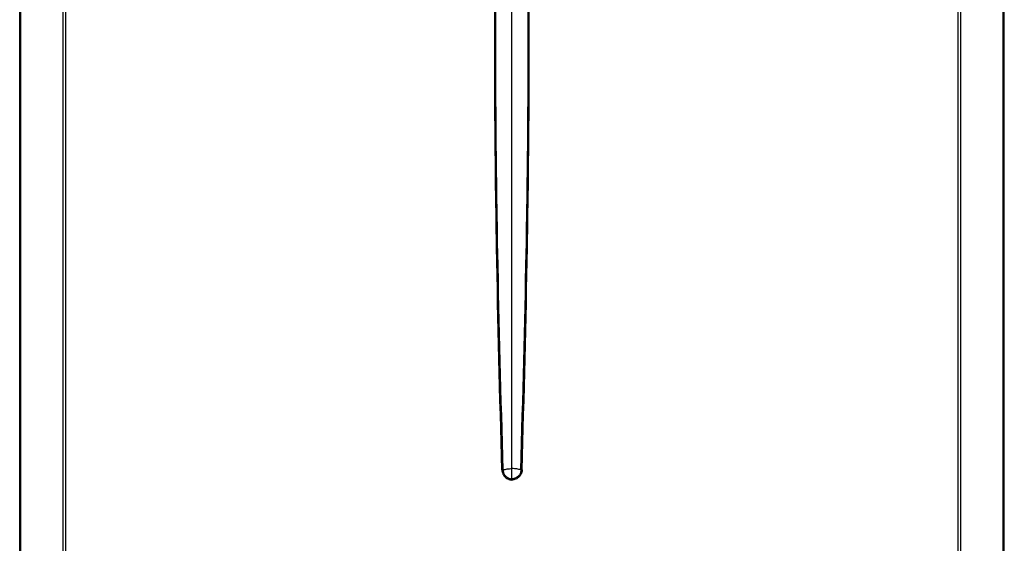
# Model space of a CAD drawing. Units: inches. Extents: x 1800 to 7341, y 1566 to 3307.
# Drawn here: x 3650 to 4092, y 2592 to 2827 of the extents above; entities that cross this region are included whole.
import ezdxf

# ---------------------------------------------------------------- set-up
doc = ezdxf.new("R2010")
doc.units = ezdxf.units.IN
doc.header["$MEASUREMENT"] = 0

msp = doc.modelspace()

# ---------------------------------------------------------------- linework, layer by layer
for p, q in [((3650.17, 2362.97), (3650.17, 3083.97)), ((3650.64, 2362.97), (3650.64, 3083.97)), ((3669.71, 2362.07), (3669.71, 3083.97)), ((3670.84, 2362.07), (3670.84, 3083.97)), ((4071.51, 2362.07), (4071.51, 3083.97)), ((4072.64, 2362.07), (4072.64, 3083.97)), ((4091.71, 2362.97), (4091.71, 3083.97)), ((4092.17, 2362.97), (4092.17, 3083.97))]:
    msp.add_line(p, q)
for points in [[(3866.61, 2625.19), (3864.25, 2725.13), (3863.45, 2850.15), (3863.98, 2909.31), (3864.94, 2962.63), (3866.51, 3023.65), (3867.99, 3075.08)], [(3867.21, 2625.21), (3864.81, 2722.74), (3863.94, 2850.15), (3864.49, 2909.15), (3865.48, 2962.62), (3867.19, 3025.57), (3868.76, 3075.06)], [(3871.17, 2625.82), (3871.17, 2738.07), (3871.17, 2850.32), (3871.17, 2962.57), (3871.17, 3074.82)], [(3875.14, 2625.21), (3877.54, 2722.74), (3878.41, 2850.15), (3877.86, 2909.15), (3876.87, 2962.62), (3875.16, 3025.57), (3873.59, 3075.06)], [(3875.74, 2625.19), (3878.1, 2725.13), (3878.9, 2850.15), (3878.37, 2909.31), (3877.41, 2962.63), (3875.84, 3023.65), (3874.36, 3075.08)], [(3867.21, 2625.21), (3869.07, 2625.67), (3871.17, 2625.82)], [(3875.14, 2625.21), (3873.28, 2625.67), (3871.17, 2625.82)], [(3871.17, 2621.2), (3871.17, 2622.4), (3871.17, 2623.42), (3871.17, 2624.61), (3871.17, 2625.82)], [(3866.61, 2625.19), (3866.69, 2625.2), (3866.77, 2625.2), (3866.85, 2625.2), (3866.93, 2625.2), (3867, 2625.21), (3867.08, 2625.21), (3867.15, 2625.21), (3867.21, 2625.21)], [(3866.61, 2625.19), (3866.7, 2624.42), (3867.07, 2623.35), (3867.56, 2622.56), (3868.02, 2622.05), (3868.85, 2621.4), (3869.57, 2621.02), (3870.05, 2620.85), (3870.48, 2620.74), (3871.17, 2620.68)], [(3867.21, 2625.21), (3867.23, 2624.87), (3867.32, 2624.31), (3867.57, 2623.6), (3867.87, 2623.08), (3868.4, 2622.44), (3868.71, 2622.16), (3869.29, 2621.76), (3870.16, 2621.38), (3870.45, 2621.29), (3870.66, 2621.25), (3870.99, 2621.21), (3871.17, 2621.2)], [(3875.14, 2625.21), (3875.12, 2624.87), (3875.03, 2624.31), (3874.78, 2623.6), (3874.48, 2623.08), (3873.95, 2622.44), (3873.26, 2621.88), (3872.64, 2621.55), (3872.19, 2621.38), (3871.99, 2621.31), (3871.69, 2621.25), (3871.36, 2621.21), (3871.17, 2621.2)], [(3875.74, 2625.19), (3875.6, 2624.22), (3875.28, 2623.35), (3874.79, 2622.56), (3874.33, 2622.05), (3873.33, 2621.29), (3872.3, 2620.85), (3871.7, 2620.71), (3871.17, 2620.68)], [(3871.17, 2621.2), (3871.17, 2621.14), (3871.17, 2621.08), (3871.17, 2621.02), (3871.17, 2620.95), (3871.17, 2620.88), (3871.17, 2620.81), (3871.17, 2620.74), (3871.17, 2620.68)], [(3875.74, 2625.19), (3875.66, 2625.2), (3875.58, 2625.2), (3875.5, 2625.2), (3875.42, 2625.2), (3875.35, 2625.21), (3875.27, 2625.21), (3875.2, 2625.21), (3875.14, 2625.21)]]:
    msp.add_spline(points, degree=3)

doc.saveas('drawing.dxf')
